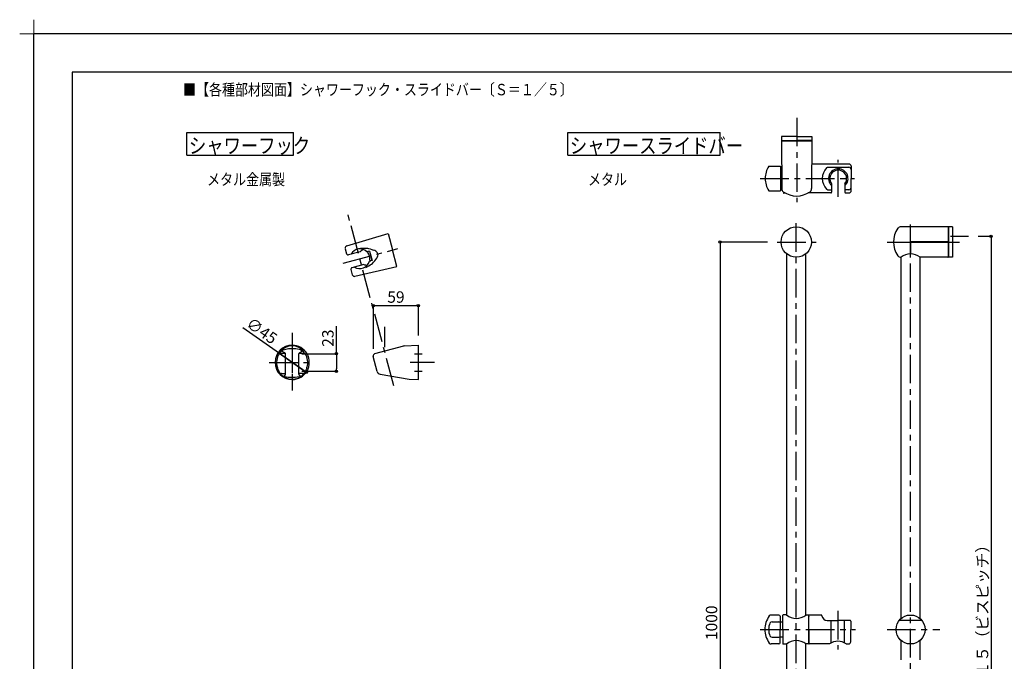
# Model space of a CAD drawing. Extents: x -424 to 186, y -4 to 301.
# Drawn here: x -424 to -165, y 132 to 301 of the extents above; entities that cross this region are included whole.
import ezdxf

# ---------------------------------------------------------------- set-up
doc = ezdxf.new("R2010")
doc.units = 0
doc.header["$MEASUREMENT"] = 0
doc.linetypes.add('CENTER', pattern=[12, 7.5, -1.5, 1.5, -1.5])
doc.layers.get('0').update_dxf_attribs({"linetype": 'CONTINUOUS'})
doc.layers.get('DEFPOINTS').update_dxf_attribs({"linetype": 'CONTINUOUS'})
doc.layers.add('1図面枠', color=7, linetype='CONTINUOUS', lineweight=15)
doc.layers.add('VIEW0001', color=7, linetype='CONTINUOUS')
doc.layers.add('図面枠', color=3, linetype='CONTINUOUS')
doc.styles.get("Standard").update_dxf_attribs({"font": 'ROMANS', "bigfont": 'EXTFONT'})
doc.dimstyles.new('ISO-25', dxfattribs={"dimtxt": 2.5, "dimasz": 2.5, "dimexe": 1.25, "dimexo": 0.625, "dimtad": 1, "dimdec": 4, "dimdsep": 46, "dimtxsty": 'STANDARD', "dimcen": 2.5, "dimadec": 0, "dimazin": 0, "dimtfac": 1, "dimtdec": 4, "dimtmove": 0, "dimatfit": 3, "dimfxl": 1, "dimtolj": 1, "dimtzin": 0, "dimarcsym": 0})

# ---------------------------------------------------------------- blocks, each defined once
blk = doc.blocks.new('グループ-6')
at = {"layer": '1図面枠', "color": 7, "linetype": 'Continuous', "lineweight": 15}
for p, q in [((-4200, 2895), (-4200, 3045)), ((-4275, 2970), (-4125, 2970))]:
    blk.add_line(p, q, dxfattribs=at)
blk = doc.blocks.new('_ORIGIN')
at = {"color": 0, "linetype": 'ByBlock'}
blk.add_line((0, 0), (-1, 0), dxfattribs=at)
blk.add_circle((0, 0), 0.5, dxfattribs=at)
blk = doc.blocks.new('*D282')
at = {"layer": 'DEFPOINTS', "color": 0}
for p in [(-224.917537, 242.35459), (-239.885208, 42.35459), (-224.800837, 42.35459)]:
    blk.add_point(p, dxfattribs=at)
at = {"layer": 'VIEW0001', "color": 0, "lineweight": -2}
for p, q in [((-227.457537, 242.35459), (-239.885208, 242.35459)), ((-239.885208, 241.75459), (-239.885208, 42.95459)), ((-227.340837, 42.35459), (-239.885208, 42.35459))]:
    blk.add_line(p, q, dxfattribs=at)
at = {"layer": 'VIEW0001', "color": 0, "lineweight": -2, "xscale": 0.6, "yscale": 0.6, "zscale": 0.6}
for p, rotation in [((-239.885208, 242.35459), 90), ((-239.885208, 42.35459), 270)]:
    blk.add_blockref('_ORIGIN', p, dxfattribs=dict(at, rotation=rotation))
at = {"layer": 'VIEW0001', "color": 0, "insert": (-242.135208, 142.35559), "char_height": 3, "attachment_point": 5, "rotation": 90}
blk.add_mtext('\\A1;1000', dxfattribs=at)
blk = doc.blocks.new('*D283')
at = {"layer": 'DEFPOINTS', "color": 0}
for p in [(-174.687037, 243.85459), (-174.687037, 40.85459), (-168.742488, 40.85459)]:
    blk.add_point(p, dxfattribs=at)
at = {"layer": 'VIEW0001', "color": 0, "lineweight": -2}
for p, q in [((-172.147037, 243.85459), (-168.742488, 243.85459)), ((-168.742488, 243.25459), (-168.742488, 41.45459)), ((-172.147037, 40.85459), (-168.742488, 40.85459))]:
    blk.add_line(p, q, dxfattribs=at)
at = {"layer": 'VIEW0001', "color": 0, "lineweight": -2, "xscale": 0.6, "yscale": 0.6, "zscale": 0.6}
for p, rotation in [((-168.742488, 243.85459), 90), ((-168.742488, 40.85459), 270)]:
    blk.add_blockref('_ORIGIN', p, dxfattribs=dict(at, rotation=rotation))
at = {"layer": 'VIEW0001', "color": 0, "insert": (-170.992488, 142.35559), "char_height": 3, "attachment_point": 5, "rotation": 90}
blk.add_mtext('\\A1;１０１５（ビスピッチ）', dxfattribs=at)
blk = doc.blocks.new('*D285')
at = {"layer": 'DEFPOINTS', "color": 0}
for p in [(-319.082821, 225.657612), (-319.082821, 215.231513), (-330.882821, 211.762084)]:
    blk.add_point(p, dxfattribs=at)
at = {"layer": 'VIEW0001', "color": 0, "lineweight": -2}
for p, q in [((-330.882821, 214.302084), (-330.882821, 225.657612)), ((-330.282821, 225.657612), (-319.682821, 225.657612)), ((-319.082821, 217.771513), (-319.082821, 225.657612))]:
    blk.add_line(p, q, dxfattribs=at)
at = {"layer": 'VIEW0001', "color": 0, "lineweight": -2, "xscale": 0.6, "yscale": 0.6, "zscale": 0.6, "rotation": 180}
blk.add_blockref('_ORIGIN', (-330.882821, 225.657612), dxfattribs=at)
at = {"layer": 'VIEW0001', "color": 0, "lineweight": -2, "xscale": 0.6, "yscale": 0.6, "zscale": 0.6}
blk.add_blockref('_ORIGIN', (-319.082821, 225.657612), dxfattribs=at)
at = {"layer": 'VIEW0001', "color": 0, "insert": (-324.981821, 227.907612), "char_height": 3, "attachment_point": 5}
blk.add_mtext('\\A1;59', dxfattribs=at)
blk = doc.blocks.new('*D286')
at = {"layer": 'DEFPOINTS', "color": 0}
for p in [(-352.22, 213.03), (-352.22, 208.43), (-340.6, 208.43)]:
    blk.add_point(p, dxfattribs=at)
at = {"layer": 'VIEW0001', "color": 0, "lineweight": -2}
for p, q in [((-340.6, 213.03), (-340.6, 220.29)), ((-349.68, 213.03), (-340.6, 213.03)), ((-340.6, 212.43), (-340.6, 209.03)), ((-349.68, 208.43), (-340.6, 208.43))]:
    blk.add_line(p, q, dxfattribs=at)
at = {"layer": 'VIEW0001', "color": 0, "lineweight": -2, "xscale": 0.6, "yscale": 0.6, "zscale": 0.6}
for p, rotation in [((-340.6, 213.03), 90), ((-340.6, 208.43), 270)]:
    blk.add_blockref('_ORIGIN', p, dxfattribs=dict(at, rotation=rotation))
at = {"layer": 'VIEW0001', "color": 0, "insert": (-342.85, 217.11), "char_height": 3, "attachment_point": 5, "rotation": 90}
blk.add_mtext('\\A1;23', dxfattribs=at)
blk = doc.blocks.new('*D287')
at = {"layer": 'DEFPOINTS', "color": 0}
for p in [(-355.91, 213.31), (-348.54, 208.15)]:
    blk.add_point(p, dxfattribs=at)
at = {"layer": 'VIEW0001', "color": 0, "lineweight": -2}
for p, q in [((-348.54, 208.15), (-365.19, 219.79)), ((-355.91, 213.31), (-348.54, 208.15))]:
    blk.add_line(p, q, dxfattribs=at)
at = {"layer": 'VIEW0001', "color": 0, "lineweight": -2, "xscale": 0.6, "yscale": 0.6, "zscale": 0.6, "rotation": 325.0353522683889}
blk.add_blockref('_ORIGIN', (-348.54, 208.15), dxfattribs=at)
at = {"layer": 'VIEW0001', "color": 0, "insert": (-360.18, 219.04), "char_height": 3, "attachment_point": 5, "rotation": 325.0354}
blk.add_mtext('\\A1;∅45', dxfattribs=at)

msp = doc.modelspace()

# ---------------------------------------------------------------- linework, layer by layer
at = {"layer": 'DEFPOINTS'}
for p in [(0, 297), (-420, 0)]:
    msp.add_line(p, (-420, 297), dxfattribs=at)
at = {"layer": 'VIEW0001', "color": 7, "linetype": 'CENTER'}
for p, q in [((-219.782737, 274.996986), (-219.782737, 252.856413)), ((-208.862737, 254.26099), (-208.862737, 263.91519)), ((-229.373878, 259.03659), (-204.579525, 259.03659)), ((-325.498839, 204.545672), (-337.617446, 249.774724)), ((-219.887037, 35.77339), (-219.887037, 248.63829)), ((-189.887037, 37.248772), (-189.887037, 246.921677)), ((-179.41501, 243.85459), (-174.687037, 243.85459)), ((-338.810382, 236.802434), (-324.491344, 240.639208)), ((-224.917537, 242.35459), (-214.647937, 242.35459)), ((-196.067215, 242.35459), (-177.018537, 242.35459)), ((-352.224682, 218.54329), (-352.224682, 203.563197)), ((-352.224682, 216.728007), (-352.224682, 203.383257)), ((-320.082805, 213.028014), (-318.082813, 213.028014)), ((-358.224681, 210.728007), (-346.901679, 210.728007)), ((-314.877498, 210.728007), (-321.270054, 210.728007)), ((-320.082805, 208.427997), (-318.082813, 208.427997)), ((-208.967037, 145.49869), (-208.967037, 135.29329)), ((-229.336937, 140.58859), (-204.374237, 140.58859)), ((-196.067215, 140.58859), (-182.205022, 140.58859))]:
    msp.add_line(p, q, dxfattribs=at)
at = {"layer": 'VIEW0001', "color": 7, "linetype": 'Continuous'}
for p, q in [((-379.893577, 265.143798), (-379.893577, 271.143798)), ((-379.893577, 271.143798), (-351.893577, 271.143798)), ((-351.893577, 265.143798), (-351.893577, 271.143798)), ((-279.893577, 265.143798), (-279.893577, 271.143798)), ((-279.893577, 271.143798), (-239.893577, 271.143798)), ((-239.893577, 265.143798), (-239.893577, 271.143798)), ((-223.782937, 270.03659), (-223.782937, 269.03659)), ((-219.782737, 270.03659), (-223.782937, 270.03659)), ((-223.782937, 269.03659), (-219.336389, 269.03659)), ((-223.782738, 268.936589), (-223.714129, 256.380588)), ((-223.782737, 268.93659), (-219.782737, 268.93659)), ((-223.036537, 269.03659), (-223.036537, 268.93659)), ((-219.782737, 270.03659), (-215.782537, 270.03659)), ((-219.782737, 268.93659), (-215.782737, 268.93659)), ((-215.782537, 269.03659), (-219.582737, 269.03659)), ((-216.462737, 269.03659), (-216.462737, 268.93659)), ((-215.782737, 268.93659), (-215.851344, 256.38059)), ((-215.782537, 270.03659), (-215.782537, 269.03659)), ((-379.893577, 265.143798), (-351.893577, 265.143798)), ((-279.893577, 265.143798), (-239.893577, 265.143798)), ((-227.108105, 262.23659), (-224.032737, 262.23659)), ((-224.032737, 262.23659), (-224.032737, 255.83659)), ((-206.062737, 262.83659), (-215.816068, 262.83659)), ((-211.654737, 261.98279), (-206.062737, 261.98279)), ((-205.462737, 262.23659), (-205.462737, 259.03659)), ((-224.032737, 261.03659), (-223.73957, 261.03659)), ((-205.462737, 255.83659), (-205.462737, 259.03659)), ((-223.717713, 257.03659), (-224.032737, 257.03659)), ((-211.654737, 256.09039), (-210.612737, 256.09039)), ((-210.612737, 257.70839), (-210.612737, 255.43659)), ((-207.112737, 257.70839), (-207.112737, 255.43659)), ((-206.062737, 256.09039), (-207.112737, 256.09039)), ((-227.108231, 255.83659), (-224.032737, 255.83659)), ((-223.282737, 255.563193), (-223.282737, 255.28659)), ((-222.694064, 255.190241), (-223.182737, 255.18659)), ((-216.462737, 255.23659), (-216.789411, 255.23659)), ((-216.462737, 255.23659), (-216.462737, 255.438831)), ((-216.422737, 255.23659), (-216.462737, 255.27659)), ((-210.812737, 255.23659), (-216.422737, 255.23659)), ((-206.912737, 255.23659), (-206.062737, 255.23659)), ((-180.087037, 246.35459), (-192.387037, 246.35459)), ((-179.987037, 246.25459), (-179.987037, 242.45459)), ((-179.887037, 246.05459), (-179.987037, 246.05459)), ((-179.987037, 246.05459), (-179.987037, 238.45459)), ((-179.887037, 246.35459), (-179.887037, 238.35459)), ((-178.887037, 246.35459), (-179.887037, 246.35459)), ((-178.887037, 246.35459), (-178.887037, 238.35459)), ((-337.874661, 241.331787), (-327.044231, 244.613907)), ((-327.044231, 244.613907), (-325.879546, 240.267241)), ((-338.280203, 240.602283), (-337.922217, 239.26626)), ((-189.987037, 242.45459), (-189.987037, 239.23079)), ((-189.987037, 242.45459), (-179.987037, 242.45459)), ((-189.887037, 242.35459), (-189.887037, 239.23209)), ((-189.887037, 242.35459), (-179.987037, 242.35459)), ((-334.338338, 239.812447), (-337.432319, 238.983418)), ((-331.924512, 239.993356), (-332.627085, 239.805102)), ((-331.924536, 239.993394), (-332.263136, 239.902601)), ((-331.924512, 239.993356), (-331.588048, 238.737652)), ((-331.92359, 239.993646), (-331.250658, 237.48223)), ((-331.251583, 237.481949), (-331.588048, 238.737652)), ((-324.71486, 235.920574), (-325.879546, 240.267241)), ((-222.387037, 144.38859), (-222.387037, 239.232091)), ((-217.387037, 144.38859), (-217.387037, 239.232091)), ((-192.387037, 143.450408), (-192.387037, 238.35459)), ((-180.087037, 238.35459), (-187.387037, 238.35459)), ((-187.387037, 143.450408), (-187.387037, 238.35459)), ((-179.887037, 238.65459), (-179.987037, 238.65459)), ((-178.887037, 238.35459), (-179.887037, 238.35459)), ((-333.432471, 236.431707), (-336.526453, 235.602677)), ((-335.735347, 233.347758), (-324.71486, 235.920573)), ((-331.251583, 237.481949), (-331.954156, 237.293695)), ((-331.25158, 237.481982), (-331.59018, 237.391188)), ((-336.809295, 235.112779), (-336.451309, 233.776756)), ((-327.960163, 220.105671), (-327.960163, 214.772782)), ((-330.52949, 213.043336), (-322.892554, 215.08975)), ((-322.809016, 215.101409), (-319.082801, 215.231501)), ((-319.082821, 206.224502), (-319.082821, 215.231513)), ((-355.155475, 213.189811), (-355.296894, 213.189811)), ((-355.155475, 213.189811), (-354.174701, 213.189811)), ((-353.974674, 207.622416), (-353.974674, 212.964938)), ((-350.474682, 207.622416), (-350.474682, 212.964938)), ((-350.274669, 213.189811), (-349.293651, 213.189811)), ((-349.152294, 213.189811), (-349.293651, 213.189811)), ((-329.899406, 208.373806), (-330.953804, 212.308598)), ((-356.125853, 209.466619), (-356.113849, 209.43881)), ((-355.641859, 208.223216), (-355.539866, 208.045827)), ((-355.203083, 207.861808), (-353.974689, 207.861808)), ((-349.246044, 207.861808), (-350.474682, 207.861808)), ((-348.80369, 208.225622), (-348.909489, 208.045823)), ((-329.107211, 207.647806), (-321.528386, 206.31006)), ((-321.528397, 206.310063), (-319.082841, 206.224508)), ((-224.437037, 144.38859), (-226.486737, 144.38859)), ((-226.241537, 142.63789), (-224.437037, 142.63789)), ((-224.137037, 144.08859), (-224.137037, 140.58859)), ((-224.137037, 142.58859), (-223.427037, 142.58859)), ((-223.387037, 140.58859), (-223.387037, 144.33859)), ((-222.417037, 144.43209), (-223.287037, 144.43859)), ((-216.587037, 144.38859), (-217.357037, 144.39429)), ((-216.587037, 136.78859), (-216.587037, 144.38859)), ((-216.587037, 143.96859), (-216.567037, 143.94859)), ((-216.527037, 144.38859), (-216.567037, 144.34859)), ((-216.567037, 140.58859), (-216.567037, 144.34859)), ((-213.354437, 144.38859), (-216.527037, 144.38859)), ((-211.767037, 142.98859), (-208.967037, 142.98859)), ((-210.717037, 137.061195), (-210.717037, 142.98859)), ((-205.767037, 142.98859), (-208.967037, 142.98859)), ((-207.217037, 137.061195), (-207.217037, 142.98859)), ((-205.567037, 142.78859), (-205.567037, 140.58859)), ((-186.940837, 142.98859), (-192.833237, 142.98859)), ((-224.137037, 137.08859), (-224.137037, 140.58859)), ((-223.387037, 140.58859), (-223.387037, 136.83859)), ((-216.567037, 140.58859), (-216.567037, 136.82859)), ((-205.567037, 137.38859), (-205.567037, 140.58859)), ((-226.241537, 138.53929), (-224.437037, 138.53929)), ((-223.427037, 138.58859), (-224.137037, 138.58859)), ((-216.587037, 137.20859), (-216.567037, 137.22859)), ((-192.387037, 132.58469), (-192.387037, 137.72679)), ((-187.387037, 132.58469), (-187.387037, 137.72679)), ((-224.437037, 136.78859), (-226.486837, 136.78859)), ((-222.417037, 136.74509), (-223.287037, 136.73859)), ((-222.387037, 45.477089), (-222.387037, 136.77077)), ((-217.387037, 45.477089), (-217.387037, 136.807831)), ((-216.587037, 136.78859), (-217.357037, 136.78289)), ((-216.567037, 136.82859), (-216.527037, 136.78859)), ((-211.164037, 136.78859), (-216.527037, 136.78859)), ((-211.191637, 136.78859), (-216.527037, 136.78859)), ((-206.770037, 136.78859), (-206.167037, 136.78859)), ((-206.742437, 136.78859), (-206.167037, 136.78859))]:
    msp.add_line(p, q, dxfattribs=at)
for points in [[(-334.253248, 240.737), (-334.05487, 240.737011), (-333.336164, 240.73106), (-332.909725, 240.737269), (-332.486305, 240.722675), (-332.209832, 240.681978), (-331.770126, 240.547374), (-331.336727, 240.380674), (-330.955676, 240.249176)], [(-330.284674, 237.744977), (-330.030558, 238.077312), (-329.816789, 238.454458), (-329.719109, 238.715809), (-329.671395, 239.05876), (-329.697553, 239.244502), (-329.779478, 239.439228), (-329.909804, 239.617593), (-330.275016, 239.922588), (-330.563329, 240.085468), (-330.955676, 240.249176)], [(-332.896503, 235.673566), (-332.724699, 235.772745), (-332.105257, 236.137252), (-331.732846, 236.345094), (-331.37345, 236.569444), (-331.154366, 236.742924), (-330.840871, 237.079348), (-330.548887, 237.440413), (-330.284635, 237.74482)], [(-354.188212, 213.294658), (-354.497108, 213.410189), (-354.701601, 213.535921), (-354.779076, 213.621098), (-354.81464, 213.73181), (-354.759521, 213.869377), (-354.582255, 214.00935), (-353.857137, 214.252256), (-353.178041, 214.355115), (-352.224682, 214.402182), (-351.286266, 214.356633), (-350.41712, 214.211931), (-349.987307, 214.069517), (-349.677895, 213.853794), (-349.634655, 213.73181), (-349.645629, 213.670166), (-349.679972, 213.606957), (-349.825343, 213.47935), (-349.981517, 213.396687), (-350.261111, 213.294658)], [(-350.24507, 207.260514), (-350.145743, 207.196339), (-350.114696, 207.133716), (-350.159601, 207.058526), (-350.304017, 206.982022), (-350.894758, 206.849258), (-351.448004, 206.79304), (-352.224682, 206.767314), (-353.240941, 206.812613), (-354.047375, 206.949137), (-354.299434, 207.067044), (-354.334659, 207.133716), (-354.303613, 207.196339), (-354.204286, 207.260515)]]:
    msp.add_lwpolyline(points, dxfattribs=at)
for centre, radius in [((-219.887037, 242.35459), 4), ((-189.887037, 140.58859), 3.8)]:
    msp.add_circle(centre, radius, dxfattribs=at)
for centre, radius, start, end in [((-222.032737, 259.03649), 6, 147.767918, 180.001), ((-208.942737, 259.03659), 4.12, 136.807, 223.193), ((-211.654737, 261.58279), 0.4, 90, 136.807), ((-208.862737, 259.03659), 2.56, 313.125, 226.875), ((-208.862737, 259.03659), 2.197, 322.801, 217.199), ((-206.062737, 262.23659), 0.6, 0, 90), ((-206.062737, 261.38279), 0.6, 0, 90), ((-222.032737, 259.03649), 6, 180.001, 212.229824), ((-222.714143, 256.386053), 1, 180.313079, 234.106441), ((-216.851329, 256.386054), 1, 305.893584, 359.686936), ((-211.654737, 256.49039), 0.4, 223.193, 270), ((-206.062737, 256.69039), 0.6, 270, 0), ((-219.782737, 260.43659), 6, 234.106441, 305.893584), ((-223.182737, 255.28659), 0.1, 180, 270), ((-210.812737, 255.43659), 0.2, 270, 0), ((-206.912737, 255.43659), 0.2, 180, 270), ((-206.062737, 255.83659), 0.6, 270, 0), ((-188.387037, 242.35459), 6, 143.13, 216.87), ((-192.387037, 245.35459), 1, 90, 143.13), ((-180.087037, 246.25459), 0.1, 0, 90), ((-337.700648, 240.757574), 0.6, 106.859241, 188.59563), ((-334.454402, 237.969615), 2.59, 45.12781, 152.493357), ((-332.746759, 238.427176), 2.11, 111.692187, 138.964504), ((-337.535847, 239.369788), 0.4, 194.999997, 285), ((-332.211341, 239.709398), 0.2, 104.999008, 218.66901), ((-334.350571, 237.997436), 2.54, 351.330002, 38.668001), ((-192.387037, 239.35459), 1, 216.87, 270), ((-189.884937, 235.23819), 3.9939, 90.031, 128.638), ((-189.884937, 235.23819), 3.9939, 51.287, 90.031), ((-180.087037, 238.45459), 0.1, 270, 0), ((-336.422925, 235.216307), 0.4, 104.999991, 195.000001), ((-334.454402, 237.969615), 2.59, 237.506642, 344.872195), ((-332.746759, 238.427176), 2.11, 251.035501, 278.30781), ((-331.641978, 237.584388), 0.2, 171.329997, 284.99899), ((-335.871753, 233.932047), 0.6, 201.404584, 283.140766), ((-352.224682, 210.728007), 4.5, 90.000003, 270.000001), ((-352.224559, 211.272315), 3.815696, 35.751225, 144.248773), ((-352.224682, 210.728007), 4.5, 269.999997, 90.000003), ((-322.795002, 214.701804), 0.4, 92, 105.000001), ((-352.224682, 210.728007), 4.1, 146.134998, 197.916998), ((-355.296878, 212.789809), 0.4, 90.000003, 146.135995), ((-355.15546, 213.389808), 0.2, 145.982002, 270.000001), ((-354.274662, 213.00738), 0.3, 0, 73.252707), ((-354.174686, 212.98981), 0.2, 0, 90.000003), ((-350.174694, 213.00738), 0.3, 106.747292, 180.000005), ((-350.274669, 212.98981), 0.2, 90.000003, 180.000005), ((-349.293651, 213.389808), 0.2, 269.999997, 34.018), ((-349.152294, 212.789809), 0.4, 33.865, 90.000003), ((-352.224682, 210.728007), 4.1, 342.084001, 33.865), ((-330.374225, 212.46382), 0.6, 105.000001, 195.000002), ((-352.197887, 210.253608), 4, 191.754996, 210.465002), ((-352.251476, 210.253608), 4, 329.535, 348.246), ((-348.704052, 209.589808), 0.4, 335.387, 342.084001), ((-355.203067, 208.261809), 0.4, 212.676002, 269.999997), ((-354.992069, 207.661811), 0.2, 90.000003, 204.619996), ((-352.217174, 210.388915), 4.07931, 223.54674, 315.599696), ((-354.374698, 207.622416), 0.4, 295.210157, 0), ((-350.074657, 207.622416), 0.4, 179.999991, 244.789854), ((-349.457042, 207.661811), 0.2, 320.560002, 90.000003), ((-349.246044, 208.261809), 0.4, 269.999997, 327.325), ((-328.933414, 208.632594), 1, 195.000006, 259.999998), ((-222.137037, 140.58849), 6, 143.659, 180.001), ((-222.937037, 140.58859), 4.2084, 156.317, 180), ((-226.486737, 143.78859), 0.6, 90, 143.658), ((-226.241537, 142.03799), 0.6, 90, 156.317), ((-224.437037, 144.08859), 0.3, 0, 90), ((-224.437037, 142.33789), 0.3, 0, 90), ((-223.427037, 142.72859), 0.14, 270, 286.601), ((-223.287037, 144.33859), 0.1, 90, 180), ((-219.864837, 147.38289), 3.9014, 229.144, 310.001), ((-213.354437, 144.18859), 0.2, 7.181, 90), ((-211.767037, 144.38859), 1.4, 187.181, 270), ((-205.767037, 142.78859), 0.2, 0, 90), ((-222.137037, 140.58849), 6, 180.001, 216.341), ((-222.937037, 140.58859), 4.2084, 180, 203.683), ((-226.486837, 137.38859), 0.6, 216.341, 270), ((-226.241537, 139.13919), 0.6, 203.683, 270), ((-224.437037, 138.83929), 0.3, 270, 0), ((-224.437037, 137.08859), 0.3, 270, 0), ((-223.427037, 138.44859), 0.14, 73.39845, 90), ((-219.864837, 133.79429), 3.9014, 49.999, 130.856), ((-208.967037, 133.68859), 3.7996, 54.674, 125.326), ((-206.167037, 137.38859), 0.6, 270, 0), ((-223.287037, 136.83859), 0.1, 180, 270)]:
    msp.add_arc(centre, radius, start, end, dxfattribs=at)
at = {"layer": '図面枠'}
for p, q in [((-10, 287), (-410, 287)), ((-410, 287), (-410, 10))]:
    msp.add_line(p, q, dxfattribs=at)

# ---------------------------------------------------------------- block references
at = {"layer": '1図面枠', "color": 7, "xscale": 0.05, "yscale": 0.05, "zscale": 0.05}
msp.add_blockref('グループ-6', (-210, 148.5), dxfattribs=at)

# ---------------------------------------------------------------- texts
at = {"color": 7, "width": 0.833333}
msp.add_text('■【各種部材図面】シャワーフック・スライドバー〔Ｓ＝１／５〕', height=3, dxfattribs=at).set_placement((-380.871264, 280.883506))
at = {"layer": 'VIEW0001', "color": 7, "width": 0.833333}
for s, height, p in [('シャワーフック', 4, (-379.32291, 265.645131)), ('シャワースライドバー', 4, (-279.32291, 265.645131)), ('メタル金属製', 3, (-374.559443, 257.298178)), ('メタル', 3, (-274.559443, 257.298178))]:
    msp.add_text(s, height=height, dxfattribs=at).set_placement(p)

# ---------------------------------------------------------------- dimensions: what is measured, and where the dimension line sits
at = {"layer": 'VIEW0001', "color": 7}
for base, p1, p2, angle, text, picture, middle in [((-168.742488, 40.85459), (-174.687037, 243.85459), (-174.687037, 40.85459), 90, '１０１５（ビスピッチ）', '*D283', (-168.742488, 142.35559)), ((-239.885208, 42.35459), (-224.917537, 242.35459), (-224.800837, 42.35459), 90, '1000', '*D282', (-239.885208, 142.35559)), ((-319.082821, 225.657612), (-330.882821, 211.762084), (-319.082821, 215.231513), 180, '59', '*D285', (-324.981821, 225.657612)), ((-340.59532, 208.427997), (-352.224682, 213.028014), (-352.224682, 208.427997), 90, '23', '*D286', (-340.59532, 217.111654))]:
    dim = msp.add_linear_dim(base=base, p1=p1, p2=p2, angle=angle, text=text, dimstyle='ISO-25', override={"dimtxt": 3, "dimasz": 0.6, "dimexe": 0, "dimexo": 2.54, "dimgap": 0.75, "dimtad": 1, "dimtih": 0, "dimtoh": 0, "dimdsep": 46, "dimblk1": 'ORIGIN', "dimblk2": 'ORIGIN', "dimsah": 1, "dimse1": 0, "dimse2": 0, "dimtmove": 0}, dxfattribs=at)
    dim.commit()
    dim.dimension.update_dxf_attribs({"geometry": picture, "text_midpoint": middle, "dimtype": 160})
dim = msp.add_diameter_dim_2p(p1=(-355.912458, 213.306826), p2=(-348.536906, 208.149188), text='∅45', dimstyle='ISO-25', override={"dimtxt": 3, "dimasz": 0.6, "dimgap": 0.75, "dimtad": 1, "dimtih": 0, "dimtoh": 0, "dimdsep": 46, "dimblk1": 'ORIGIN', "dimblk2": 'ORIGIN', "dimsah": 1, "dimtmove": 0}, dxfattribs=at)
dim.commit()
dim.dimension.update_dxf_attribs({"geometry": '*D287', "text_midpoint": (-361.468152, 217.191858), "dimtype": 163})

doc.saveas('drawing.dxf')
